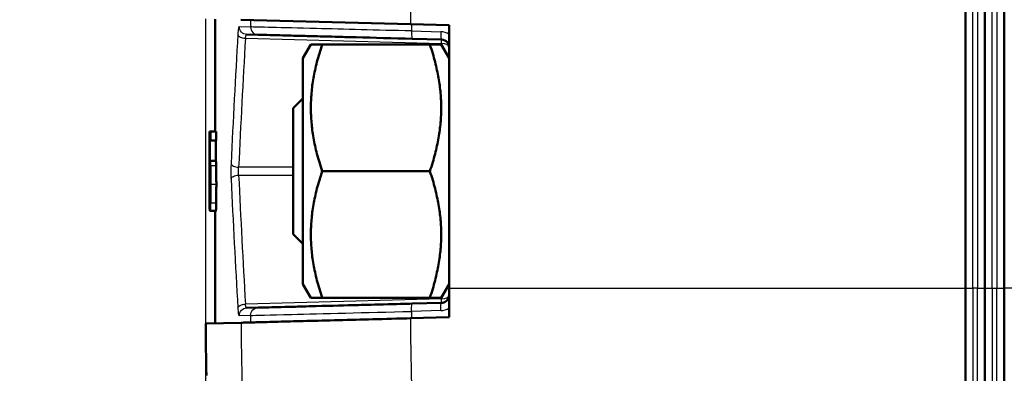
# Model space of a CAD drawing. Units: millimetres. Extents: x 30 to 1752, y 30 to 1230.
# Drawn here: x 809 to 859, y 677 to 695 of the extents above; entities that cross this region are included whole.
import ezdxf

# ---------------------------------------------------------------- set-up
doc = ezdxf.new("R2010")
doc.units = ezdxf.units.MM
doc.header["$LTSCALE"] = 3
doc.layers.add('AM_0', color=7, linetype='Continuous', lineweight=50)
doc.layers.add('AM_5', color=7, linetype='Continuous', lineweight=25)
doc.styles.add('ISOCP 3_5 (Mechanical)', font='isocpeur.ttf')
doc.dimstyles.new('GIS (Mechanical)', dxfattribs={"dimscale": 3, "dimtxt": 3.5, "dimasz": 2.5, "dimexe": 3.175, "dimexo": 0, "dimgap": 0.8, "dimtad": 1, "dimrnd": 1e-08, "dimdsep": 46, "dimtxsty": 'ISOCP 3_5 (Mechanical)', "dimcen": 0.09, "dimdle": 10, "dimclrd": 256, "dimclre": 256, "dimclrt": 256, "dimadec": 0, "dimazin": 2, "dimtfac": 0.571429, "dimtdec": 1, "dimtmove": 0, "dimatfit": 3, "dimfxl": 1, "dimtolj": 1, "dimtzin": 0, "dimlwd": 25, "dimlwe": 25, "dimarcsym": 0})

# ---------------------------------------------------------------- blocks, each defined once
blk = doc.blocks.new('*D39')
at = {"layer": 'AM_5', "linetype": 'Continuous', "lineweight": 25, "transparency": 16777216}
for p, q in [((858.072, 1096.38), (502.718, 1096.38)), ((512.243, 1088.88), (512.243, 528.53)), ((858.072, 521.03), (502.718, 521.03))]:
    blk.add_line(p, q, dxfattribs=at)
at = {"layer": 'AM_5', "linetype": 'Continuous', "transparency": 16777216}
for points in [[(510.993, 1088.88), (513.493, 1088.88), (512.243, 1096.38)], [(510.993, 528.53), (513.493, 528.53), (512.243, 521.03)]]:
    blk.add_solid(points, dxfattribs=at)
at = {"layer": 'Defpoints', "color": 0, "linetype": 'Continuous', "transparency": 16777216}
for p in [(858.072, 1096.38), (512.243, 521.03), (858.072, 521.03)]:
    blk.add_point(p, dxfattribs=at)
at = {"layer": 'AM_5', "linetype": 'Continuous', "lineweight": 25, "transparency": 16777216, "insert": (504.593, 798.699), "char_height": 10.5, "attachment_point": 4, "rotation": 90, "style": 'ISOCP 3_5 (Mechanical)'}
blk.add_mtext('\\A1;575', dxfattribs=at)
blk = doc.blocks.new('*D46')
at = {"layer": 'AM_5', "linetype": 'Continuous', "lineweight": 25, "transparency": 16777216}
for p, q in [((886.742, 731.33), (1004.079, 731.33)), ((994.554, 723.83), (994.554, 648.83)), ((858.072, 641.33), (1004.079, 641.33))]:
    blk.add_line(p, q, dxfattribs=at)
at = {"layer": 'AM_5', "linetype": 'Continuous', "transparency": 16777216}
for points in [[(993.304, 723.83), (995.804, 723.83), (994.554, 731.33)], [(993.304, 648.83), (995.804, 648.83), (994.554, 641.33)]]:
    blk.add_solid(points, dxfattribs=at)
at = {"layer": 'Defpoints', "color": 0, "linetype": 'Continuous', "transparency": 16777216}
for p in [(886.742, 731.33), (858.072, 641.33), (994.554, 641.33)]:
    blk.add_point(p, dxfattribs=at)
at = {"layer": 'AM_5', "linetype": 'Continuous', "lineweight": 25, "transparency": 16777216, "insert": (986.904, 680.03), "char_height": 10.5, "attachment_point": 4, "rotation": 90, "style": 'ISOCP 3_5 (Mechanical)'}
blk.add_mtext('\\A1;90', dxfattribs=at)
blk = doc.blocks.new('*D59')
at = {"layer": 'AM_5', "linetype": 'Continuous', "lineweight": 25, "transparency": 16777216}
for p, q in [((818.072, 695.357), (818.072, 445.832)), ((898.072, 695.357), (898.072, 445.832)), ((825.572, 455.357), (890.572, 455.357))]:
    blk.add_line(p, q, dxfattribs=at)
at = {"layer": 'AM_5', "linetype": 'Continuous', "transparency": 16777216}
for points in [[(825.572, 456.607), (825.572, 454.107), (818.072, 455.357)], [(890.572, 456.607), (890.572, 454.107), (898.072, 455.357)]]:
    blk.add_solid(points, dxfattribs=at)
at = {"layer": 'Defpoints', "color": 0, "linetype": 'Continuous', "transparency": 16777216}
for p in [(818.072, 695.357), (898.072, 695.357), (898.072, 455.357)]:
    blk.add_point(p, dxfattribs=at)
at = {"layer": 'AM_5', "linetype": 'Continuous', "lineweight": 25, "transparency": 16777216, "insert": (851.772, 463.007), "char_height": 10.5, "attachment_point": 4, "style": 'ISOCP 3_5 (Mechanical)'}
blk.add_mtext('\\A1;80', dxfattribs=at)

msp = doc.modelspace()

# ---------------------------------------------------------------- linework, layer by layer
at = {"layer": 'AM_0'}
for p, q in [((857.072, 717.636), (857.072, 681.53)), ((858.072, 717.644), (858.072, 681.53)), ((858.072, 681.53), (858.072, 717.644)), ((859.072, 717.636), (859.072, 681.53)), ((818.572, 695.344), (818.572, 689.572)), ((828.586, 695.082), (819.891, 695.31)), ((830.572, 695.03), (828.586, 695.082)), ((830.572, 695.03), (830.572, 681.53)), ((820.773, 694.536), (820.187, 694.552)), ((823.072, 693.33), (823.477, 694.03)), ((829.588, 694.03), (824.057, 694.03)), ((830.183, 694.29), (828.686, 694.329)), ((830.572, 693.33), (830.168, 694.03)), ((823.072, 693.33), (823.072, 681.73)), ((822.572, 690.763), (823.072, 691.263)), ((822.572, 684.297), (822.572, 690.763)), ((818.279, 689.572), (818.276, 689.572)), ((818.279, 689.572), (818.279, 687.378)), ((818.289, 689.572), (818.279, 689.572)), ((818.325, 689.572), (818.289, 689.572)), ((818.289, 687.51), (818.289, 689.572)), ((818.325, 689.572), (818.325, 689.102)), ((818.625, 689.572), (818.325, 689.572)), ((818.625, 689.572), (818.625, 689.102)), ((818.275, 688.94), (818.275, 687.378)), ((818.296, 689.102), (818.296, 688.036)), ((818.296, 689.102), (818.325, 689.102)), ((818.625, 689.102), (818.325, 689.102)), ((818.596, 689.102), (818.596, 688.058)), ((818.272, 688.157), (818.272, 687.539)), ((818.601, 688.058), (818.301, 688.058)), ((818.272, 687.378), (818.275, 687.378)), ((818.272, 687.378), (818.272, 686.946)), ((818.282, 687.378), (818.279, 687.378)), ((818.282, 687.378), (818.282, 686.946)), ((818.312, 687.378), (818.282, 687.378)), ((818.308, 687.51), (818.289, 687.51)), ((829.588, 687.53), (824.057, 687.53)), ((818.272, 686.946), (818.275, 686.946)), ((818.275, 685.572), (818.275, 686.946)), ((818.279, 686.946), (818.279, 685.572)), ((818.279, 686.946), (818.282, 686.946)), ((818.315, 686.946), (818.282, 686.946)), ((818.275, 686.337), (818.275, 685.572)), ((818.275, 686.337), (818.275, 686.337)), ((818.287, 686.282), (818.288, 686.282)), ((818.287, 685.715), (818.287, 686.282)), ((818.312, 686.282), (818.288, 686.282)), ((818.308, 686.068), (818.293, 686.068)), ((818.275, 685.572), (818.275, 685.572)), ((818.275, 685.572), (818.279, 685.572)), ((818.292, 685.572), (818.279, 685.572)), ((818.601, 685.488), (818.301, 685.488)), ((818.572, 685.488), (818.572, 679.716)), ((822.572, 684.297), (823.072, 683.797)), ((823.072, 681.73), (823.477, 681.03)), ((830.572, 681.73), (830.168, 681.03)), ((830.572, 680.03), (830.572, 681.53)), ((857.072, 650.568), (857.072, 681.53)), ((858.072, 650.726), (858.072, 681.53)), ((858.072, 681.53), (858.072, 650.726)), ((859.072, 650.568), (859.072, 681.53)), ((829.588, 681.03), (824.057, 681.03)), ((820.187, 680.508), (820.773, 680.523)), ((828.686, 680.73), (830.183, 680.77)), ((828.591, 679.978), (830.572, 680.03)), ((818.079, 679.703), (819.896, 679.75))]:
    msp.add_line(p, q, dxfattribs=at)
msp.add_arc((1058.072, 681.53), 240, 180.4362, 181.07268, dxfattribs=at)
for centre, major_axis, ratio, start_param, end_param in [((1375.612, 688.541), (-557.339, -0.894), 0.754812, 6.27861, 6.281974), ((1380.743, 688.159), (-562.469, -1.453), 0.757406, 6.277942, 6.281609)]:
    msp.add_ellipse(centre, major_axis=major_axis, ratio=ratio, start_param=start_param, end_param=end_param, dxfattribs=at)
for points, knots in [([(820.773, 694.536), (820.814, 694.535), (820.895, 694.533), (821.267, 694.524), (821.491, 694.518), (821.764, 694.511), (821.956, 694.506), (822.374, 694.495), (822.535, 694.49), (822.817, 694.483), (822.917, 694.48), (823.079, 694.476), (823.134, 694.475), (823.249, 694.472), (823.347, 694.469), (823.552, 694.464), (823.826, 694.457), (824.421, 694.441), (824.65, 694.435), (825.045, 694.425), (825.186, 694.421), (825.41, 694.415), (825.487, 694.413), (825.645, 694.409), (825.755, 694.406), (826.714, 694.381), (827.69, 694.355), (828.686, 694.329)], [0, 0, 0, 0, 0.125, 0.125, 0.25, 0.25, 0.375, 0.375, 0.4375, 0.4375, 0.46875, 0.46875, 0.484375, 0.484375, 0.5, 0.5, 0.625, 0.625, 0.6875, 0.6875, 0.71875, 0.71875, 0.734375, 0.734375, 0.75, 0.75, 1, 1, 1, 1]), ([(830.183, 694.29), (830.299, 694.287), (830.501, 694.186), (830.572, 693.978), (830.572, 693.89)], [0, 0, 0, 0, 0.571429, 1, 1, 1, 1]), ([(818.296, 688.036), (818.296, 688.037), (818.296, 688.04), (818.297, 688.046), (818.298, 688.049), (818.298, 688.051), (818.298, 688.051), (818.298, 688.052), (818.298, 688.052), (818.298, 688.053), (818.298, 688.053), (818.298, 688.053), (818.298, 688.053), (818.299, 688.053), (818.299, 688.053), (818.299, 688.053), (818.299, 688.053), (818.299, 688.054), (818.299, 688.054), (818.299, 688.054), (818.299, 688.054), (818.299, 688.054), (818.299, 688.054), (818.299, 688.054), (818.299, 688.055), (818.299, 688.055), (818.299, 688.055), (818.299, 688.055), (818.299, 688.056), (818.3, 688.056), (818.3, 688.057), (818.3, 688.057), (818.3, 688.057), (818.3, 688.058), (818.301, 688.058), (818.301, 688.058), (818.301, 688.058)], [0, 0, 0, 0, 0.083333, 0.208333, 0.385417, 0.395833, 0.416667, 0.427083, 0.447917, 0.458333, 0.473958, 0.479167, 0.486979, 0.489583, 0.494792, 0.497396, 0.502604, 0.505208, 0.510417, 0.513021, 0.520833, 0.526042, 0.541667, 0.552083, 0.572917, 0.583333, 0.604167, 0.614583, 0.645833, 0.666667, 0.708333, 0.729167, 0.791667, 0.833333, 0.916667, 1, 1, 1, 1]), ([(818.301, 688.058), (818.302, 688.058), (818.303, 688.057), (818.304, 688.054), (818.305, 688.049), (818.306, 688.045), (818.307, 688.04), (818.307, 688.037), (818.308, 688.033), (818.308, 688.029), (818.308, 688.026), (818.308, 688.024), (818.309, 688.021), (818.309, 688.019), (818.309, 688.018), (818.309, 688.016), (818.309, 688.015), (818.309, 688.014), (818.309, 688.013), (818.309, 688.012), (818.31, 688.011), (818.31, 688.011), (818.31, 688.01), (818.31, 688.009), (818.31, 688.008), (818.31, 688.008), (818.31, 688.007), (818.31, 688.006), (818.31, 688.005), (818.31, 688.004), (818.31, 688.003), (818.31, 688.003), (818.31, 688.002), (818.31, 688), (818.31, 687.999), (818.311, 687.997), (818.311, 687.994), (818.311, 687.992), (818.311, 687.987), (818.312, 687.98), (818.312, 687.971), (818.312, 687.961), (818.313, 687.952), (818.313, 687.936), (818.314, 687.919), (818.315, 687.891), (818.316, 687.857), (818.317, 687.825), (818.317, 687.809)], [0, 0, 0, 0, 0.083333, 0.166667, 0.208333, 0.270833, 0.291667, 0.333333, 0.354167, 0.385417, 0.395833, 0.416667, 0.427083, 0.442708, 0.447917, 0.458333, 0.463542, 0.471354, 0.473958, 0.479167, 0.481771, 0.486979, 0.489583, 0.494792, 0.497396, 0.502604, 0.505208, 0.510417, 0.513021, 0.518229, 0.520833, 0.526042, 0.528646, 0.536458, 0.541667, 0.552083, 0.557292, 0.572917, 0.583333, 0.614583, 0.645833, 0.666667, 0.708333, 0.729167, 0.791667, 0.833333, 0.916667, 1, 1, 1, 1]), ([(818.601, 688.058), (818.602, 688.058), (818.603, 688.057), (818.604, 688.054), (818.605, 688.049), (818.606, 688.045), (818.607, 688.04), (818.607, 688.037), (818.608, 688.033), (818.608, 688.029), (818.608, 688.026), (818.608, 688.024), (818.609, 688.021), (818.609, 688.019), (818.609, 688.018), (818.609, 688.016), (818.609, 688.015), (818.609, 688.014), (818.609, 688.013), (818.609, 688.012), (818.61, 688.011), (818.61, 688.011), (818.61, 688.01), (818.61, 688.009), (818.61, 688.008), (818.61, 688.008), (818.61, 688.007), (818.61, 688.006), (818.61, 688.005), (818.61, 688.004), (818.61, 688.003), (818.61, 688.003), (818.61, 688.002), (818.61, 688), (818.61, 687.999), (818.611, 687.997), (818.611, 687.994), (818.611, 687.992), (818.611, 687.987), (818.611, 687.98), (818.612, 687.971), (818.612, 687.961), (818.613, 687.952), (818.613, 687.936), (818.614, 687.919), (818.615, 687.891), (818.616, 687.857), (818.617, 687.825), (818.617, 687.809)], [0, 0, 0, 0, 0.083333, 0.166667, 0.208333, 0.270833, 0.291667, 0.333333, 0.354167, 0.385417, 0.395833, 0.416667, 0.427083, 0.442708, 0.447917, 0.458333, 0.463542, 0.471354, 0.473958, 0.479167, 0.481771, 0.486979, 0.489583, 0.494792, 0.497396, 0.502604, 0.505208, 0.510417, 0.513021, 0.518229, 0.520833, 0.526042, 0.528646, 0.536458, 0.541667, 0.552083, 0.557292, 0.572917, 0.583333, 0.614583, 0.645833, 0.666667, 0.708333, 0.729167, 0.791667, 0.833333, 0.916667, 1, 1, 1, 1]), ([(818.3, 687.608), (818.299, 687.608), (818.297, 687.604), (818.295, 687.593), (818.295, 687.584), (818.294, 687.583), (818.294, 687.581), (818.294, 687.58), (818.294, 687.579), (818.294, 687.578), (818.294, 687.577), (818.294, 687.576), (818.294, 687.576), (818.294, 687.575), (818.294, 687.574), (818.294, 687.574), (818.294, 687.573), (818.294, 687.573), (818.293, 687.572), (818.293, 687.572), (818.293, 687.571), (818.293, 687.57), (818.293, 687.569), (818.293, 687.568), (818.293, 687.567), (818.293, 687.565), (818.293, 687.564), (818.293, 687.562), (818.292, 687.56), (818.292, 687.557), (818.292, 687.555), (818.292, 687.551), (818.291, 687.547), (818.291, 687.542), (818.291, 687.536), (818.29, 687.529), (818.29, 687.52), (818.289, 687.514), (818.289, 687.51)], [0, 0, 0, 0, 0.208333, 0.395833, 0.416667, 0.427083, 0.442708, 0.447917, 0.458333, 0.463542, 0.473958, 0.479167, 0.486979, 0.489583, 0.494792, 0.497396, 0.502604, 0.505208, 0.510417, 0.513021, 0.520833, 0.526042, 0.536458, 0.541667, 0.552083, 0.557292, 0.572917, 0.583333, 0.604167, 0.614583, 0.645833, 0.666667, 0.708333, 0.729167, 0.791667, 0.833333, 0.916667, 1, 1, 1, 1]), ([(818.311, 687.423), (818.31, 687.434), (818.31, 687.455), (818.309, 687.479), (818.309, 687.499), (818.308, 687.511), (818.308, 687.522), (818.308, 687.529), (818.307, 687.537), (818.307, 687.542), (818.307, 687.546), (818.307, 687.549), (818.307, 687.552), (818.306, 687.554), (818.306, 687.556), (818.306, 687.558), (818.306, 687.559), (818.306, 687.561), (818.306, 687.562), (818.306, 687.563), (818.306, 687.564), (818.306, 687.565), (818.306, 687.565), (818.306, 687.566), (818.306, 687.567), (818.306, 687.567), (818.306, 687.568), (818.306, 687.569), (818.305, 687.57), (818.305, 687.571), (818.305, 687.573), (818.305, 687.574), (818.305, 687.575), (818.305, 687.577), (818.305, 687.579), (818.305, 687.581), (818.304, 687.584), (818.304, 687.586), (818.304, 687.59), (818.303, 687.593), (818.303, 687.597), (818.302, 687.6), (818.302, 687.604), (818.301, 687.607), (818.3, 687.608), (818.3, 687.608)], [0, 0, 0, 0, 0.083333, 0.166667, 0.208333, 0.270833, 0.291667, 0.333333, 0.354167, 0.385417, 0.395833, 0.416667, 0.427083, 0.442708, 0.447917, 0.458333, 0.463542, 0.473958, 0.479167, 0.486979, 0.489583, 0.494792, 0.497396, 0.502604, 0.505208, 0.510417, 0.513021, 0.520833, 0.526042, 0.536458, 0.541667, 0.552083, 0.557292, 0.572917, 0.583333, 0.604167, 0.614583, 0.645833, 0.666667, 0.708333, 0.729167, 0.791667, 0.833333, 0.916667, 1, 1, 1, 1]), ([(818.315, 686.846), (818.315, 686.87), (818.315, 686.916), (818.315, 686.97), (818.315, 687.016), (818.315, 687.045), (818.314, 687.074), (818.314, 687.092), (818.314, 687.112), (818.314, 687.125), (818.314, 687.138), (818.314, 687.146), (818.314, 687.156), (818.314, 687.162), (818.314, 687.168), (818.314, 687.172), (818.314, 687.177), (818.314, 687.181), (818.314, 687.185), (818.314, 687.188), (818.314, 687.191), (818.314, 687.193), (818.314, 687.195), (818.314, 687.197), (818.314, 687.199), (818.314, 687.201), (818.314, 687.204), (818.314, 687.205), (818.314, 687.208), (818.314, 687.21), (818.314, 687.212), (818.314, 687.215), (818.314, 687.219), (818.313, 687.223), (818.313, 687.228), (818.313, 687.234), (818.313, 687.242), (818.313, 687.249), (818.313, 687.26), (818.313, 687.27), (818.313, 687.285), (818.313, 687.298), (818.312, 687.318), (818.312, 687.337), (818.312, 687.363), (818.311, 687.392), (818.311, 687.413), (818.311, 687.423)], [0, 0, 0, 0, 0.083333, 0.166667, 0.208333, 0.270833, 0.291667, 0.333333, 0.354167, 0.385417, 0.395833, 0.416667, 0.427083, 0.442708, 0.447917, 0.458333, 0.463542, 0.473958, 0.479167, 0.486979, 0.489583, 0.494792, 0.497396, 0.502604, 0.505208, 0.510417, 0.513021, 0.518229, 0.520833, 0.526042, 0.528646, 0.536458, 0.541667, 0.552083, 0.557292, 0.572917, 0.583333, 0.604167, 0.614583, 0.645833, 0.666667, 0.708333, 0.729167, 0.791667, 0.833333, 0.916667, 1, 1, 1, 1]), ([(818.317, 687.809), (818.318, 687.792), (818.318, 687.762), (818.319, 687.725), (818.32, 687.696), (818.32, 687.676), (818.321, 687.651), (818.321, 687.63), (818.321, 687.603), (818.322, 687.581), (818.322, 687.556), (818.322, 687.538), (818.322, 687.521), (818.323, 687.509), (818.323, 687.496), (818.323, 687.487), (818.323, 687.478), (818.323, 687.471), (818.323, 687.465), (818.323, 687.46), (818.323, 687.455), (818.323, 687.452), (818.323, 687.448), (818.323, 687.445), (818.323, 687.441), (818.323, 687.438), (818.323, 687.434), (818.323, 687.431), (818.324, 687.427), (818.324, 687.424), (818.324, 687.42), (818.324, 687.417), (818.324, 687.413), (818.324, 687.409), (818.324, 687.405), (818.324, 687.4), (818.324, 687.392), (818.324, 687.386), (818.324, 687.376), (818.324, 687.365), (818.324, 687.35), (818.324, 687.336), (818.324, 687.314), (818.325, 687.293), (818.325, 687.259), (818.325, 687.228), (818.325, 687.18), (818.325, 687.131), (818.325, 687.053), (818.326, 686.961), (818.326, 686.883), (818.326, 686.843)], [0, 0, 0, 0, 0.083333, 0.145833, 0.166667, 0.208333, 0.229167, 0.270833, 0.291667, 0.333333, 0.354167, 0.385417, 0.395833, 0.416667, 0.427083, 0.442708, 0.447917, 0.458333, 0.463542, 0.471354, 0.473958, 0.479167, 0.481771, 0.486979, 0.489583, 0.494792, 0.497396, 0.502604, 0.505208, 0.510417, 0.513021, 0.518229, 0.520833, 0.526042, 0.528646, 0.536458, 0.541667, 0.552083, 0.557292, 0.572917, 0.583333, 0.604167, 0.614583, 0.645833, 0.666667, 0.708333, 0.729167, 0.791667, 0.833333, 0.916667, 1, 1, 1, 1]), ([(818.617, 687.809), (818.618, 687.792), (818.618, 687.762), (818.619, 687.725), (818.62, 687.696), (818.62, 687.676), (818.621, 687.651), (818.621, 687.63), (818.621, 687.603), (818.622, 687.581), (818.622, 687.556), (818.622, 687.538), (818.622, 687.521), (818.623, 687.509), (818.623, 687.496), (818.623, 687.487), (818.623, 687.478), (818.623, 687.471), (818.623, 687.465), (818.623, 687.46), (818.623, 687.455), (818.623, 687.452), (818.623, 687.448), (818.623, 687.445), (818.623, 687.441), (818.623, 687.438), (818.623, 687.434), (818.623, 687.431), (818.623, 687.427), (818.623, 687.424), (818.624, 687.42), (818.624, 687.417), (818.624, 687.413), (818.624, 687.409), (818.624, 687.405), (818.624, 687.4), (818.624, 687.392), (818.624, 687.386), (818.624, 687.376), (818.624, 687.365), (818.624, 687.35), (818.624, 687.336), (818.624, 687.314), (818.624, 687.293), (818.625, 687.259), (818.625, 687.228), (818.625, 687.18), (818.625, 687.131), (818.625, 687.053), (818.626, 686.961), (818.626, 686.883), (818.626, 686.843)], [0, 0, 0, 0, 0.083333, 0.145833, 0.166667, 0.208333, 0.229167, 0.270833, 0.291667, 0.333333, 0.354167, 0.385417, 0.395833, 0.416667, 0.427083, 0.442708, 0.447917, 0.458333, 0.463542, 0.471354, 0.473958, 0.479167, 0.481771, 0.486979, 0.489583, 0.494792, 0.497396, 0.502604, 0.505208, 0.510417, 0.513021, 0.518229, 0.520833, 0.526042, 0.528646, 0.536458, 0.541667, 0.552083, 0.557292, 0.572917, 0.583333, 0.604167, 0.614583, 0.645833, 0.666667, 0.708333, 0.729167, 0.791667, 0.833333, 0.916667, 1, 1, 1, 1]), ([(818.311, 686.194), (818.311, 686.208), (818.312, 686.235), (818.312, 686.271), (818.312, 686.305), (818.313, 686.328), (818.313, 686.351), (818.313, 686.367), (818.313, 686.386), (818.313, 686.398), (818.313, 686.411), (818.313, 686.419), (818.314, 686.43), (818.314, 686.438), (818.314, 686.448), (818.314, 686.455), (818.314, 686.461), (818.314, 686.464), (818.314, 686.467), (818.314, 686.469), (818.314, 686.472), (818.314, 686.474), (818.314, 686.477), (818.314, 686.479), (818.314, 686.483), (818.314, 686.486), (818.314, 686.492), (818.314, 686.499), (818.314, 686.509), (818.314, 686.518), (818.314, 686.53), (818.314, 686.539), (818.314, 686.554), (818.314, 686.568), (818.314, 686.59), (818.314, 686.61), (818.315, 686.64), (818.315, 686.672), (818.315, 686.72), (818.315, 686.776), (818.315, 686.822), (818.315, 686.846)], [0, 0, 0, 0, 0.083333, 0.166667, 0.208333, 0.270833, 0.291667, 0.333333, 0.354167, 0.385417, 0.395833, 0.416667, 0.427083, 0.447917, 0.458333, 0.473958, 0.479167, 0.486979, 0.489583, 0.494792, 0.497396, 0.502604, 0.505208, 0.510417, 0.513021, 0.520833, 0.526042, 0.541667, 0.552083, 0.572917, 0.583333, 0.604167, 0.614583, 0.645833, 0.666667, 0.708333, 0.729167, 0.791667, 0.833333, 0.916667, 1, 1, 1, 1]), ([(818.326, 686.843), (818.326, 686.811), (818.326, 686.747), (818.326, 686.67), (818.325, 686.602), (818.325, 686.557), (818.325, 686.513), (818.325, 686.484), (818.325, 686.452), (818.325, 686.43), (818.324, 686.409), (818.324, 686.395), (818.324, 686.377), (818.324, 686.363), (818.324, 686.347), (818.324, 686.337), (818.324, 686.328), (818.324, 686.322), (818.324, 686.317), (818.324, 686.314), (818.324, 686.31), (818.324, 686.306), (818.324, 686.302), (818.324, 686.298), (818.324, 686.293), (818.324, 686.288), (818.324, 686.279), (818.323, 686.269), (818.323, 686.251), (818.323, 686.231), (818.323, 686.201), (818.323, 686.176), (818.322, 686.144), (818.322, 686.12), (818.322, 686.083), (818.321, 686.048), (818.32, 685.997), (818.32, 685.942), (818.319, 685.9), (818.318, 685.88)], [0, 0, 0, 0, 0.083333, 0.166667, 0.208333, 0.270833, 0.291667, 0.333333, 0.354167, 0.385417, 0.395833, 0.416667, 0.427083, 0.447917, 0.458333, 0.473958, 0.479167, 0.486979, 0.489583, 0.494792, 0.497396, 0.502604, 0.505208, 0.510417, 0.513021, 0.520833, 0.526042, 0.541667, 0.552083, 0.583333, 0.604167, 0.645833, 0.666667, 0.708333, 0.729167, 0.791667, 0.833333, 0.916667, 1, 1, 1, 1]), ([(818.626, 686.843), (818.626, 686.811), (818.626, 686.747), (818.625, 686.67), (818.625, 686.602), (818.625, 686.557), (818.625, 686.513), (818.625, 686.484), (818.625, 686.452), (818.625, 686.43), (818.624, 686.409), (818.624, 686.395), (818.624, 686.377), (818.624, 686.363), (818.624, 686.347), (818.624, 686.337), (818.624, 686.328), (818.624, 686.322), (818.624, 686.317), (818.624, 686.314), (818.624, 686.31), (818.624, 686.306), (818.624, 686.302), (818.624, 686.298), (818.624, 686.293), (818.624, 686.288), (818.623, 686.279), (818.623, 686.269), (818.623, 686.251), (818.623, 686.231), (818.623, 686.201), (818.623, 686.176), (818.622, 686.144), (818.622, 686.12), (818.621, 686.083), (818.621, 686.048), (818.62, 685.997), (818.62, 685.942), (818.619, 685.9), (818.618, 685.88)], [0, 0, 0, 0, 0.083333, 0.166667, 0.208333, 0.270833, 0.291667, 0.333333, 0.354167, 0.385417, 0.395833, 0.416667, 0.427083, 0.447917, 0.458333, 0.473958, 0.479167, 0.486979, 0.489583, 0.494792, 0.497396, 0.502604, 0.505208, 0.510417, 0.513021, 0.520833, 0.526042, 0.541667, 0.552083, 0.583333, 0.604167, 0.645833, 0.666667, 0.708333, 0.729167, 0.791667, 0.833333, 0.916667, 1, 1, 1, 1]), ([(818.288, 686.282), (818.288, 686.277), (818.288, 686.267), (818.288, 686.253), (818.288, 686.24), (818.289, 686.232), (818.289, 686.223), (818.289, 686.217), (818.289, 686.21), (818.289, 686.203), (818.289, 686.197), (818.289, 686.192), (818.29, 686.187), (818.29, 686.185), (818.29, 686.183), (818.29, 686.182), (818.29, 686.18), (818.29, 686.18), (818.29, 686.179), (818.29, 686.178), (818.29, 686.177), (818.29, 686.176), (818.29, 686.175), (818.29, 686.174), (818.29, 686.171), (818.29, 686.169), (818.29, 686.165), (818.29, 686.162), (818.29, 686.158), (818.29, 686.155), (818.29, 686.15), (818.291, 686.145), (818.291, 686.138), (818.291, 686.132), (818.291, 686.123), (818.291, 686.114), (818.292, 686.1), (818.292, 686.085), (818.293, 686.074), (818.293, 686.068)], [0, 0, 0, 0, 0.083333, 0.166667, 0.208333, 0.270833, 0.291667, 0.333333, 0.354167, 0.395833, 0.416667, 0.447917, 0.458333, 0.473958, 0.479167, 0.486979, 0.489583, 0.494792, 0.497396, 0.502604, 0.505208, 0.510417, 0.513021, 0.520833, 0.526042, 0.541667, 0.552083, 0.572917, 0.583333, 0.604167, 0.614583, 0.645833, 0.666667, 0.708333, 0.729167, 0.791667, 0.833333, 0.916667, 1, 1, 1, 1]), ([(818.293, 686.068), (818.293, 686.062), (818.294, 686.05), (818.294, 686.036), (818.295, 686.025), (818.295, 686.018), (818.295, 686.011), (818.296, 686.006), (818.296, 686.001), (818.296, 685.996), (818.296, 685.991), (818.297, 685.989), (818.297, 685.988), (818.297, 685.987), (818.297, 685.986), (818.297, 685.985), (818.297, 685.985), (818.297, 685.984), (818.297, 685.984), (818.297, 685.983), (818.297, 685.983), (818.297, 685.982), (818.297, 685.982), (818.297, 685.981), (818.297, 685.981), (818.297, 685.98), (818.297, 685.98), (818.297, 685.979), (818.297, 685.979), (818.297, 685.978), (818.297, 685.978), (818.297, 685.977), (818.297, 685.976), (818.297, 685.975), (818.297, 685.974), (818.298, 685.972), (818.298, 685.97), (818.298, 685.967), (818.298, 685.964), (818.299, 685.962), (818.299, 685.959), (818.299, 685.957), (818.3, 685.954), (818.301, 685.952), (818.301, 685.951), (818.301, 685.951)], [0, 0, 0, 0, 0.083333, 0.166667, 0.208333, 0.270833, 0.291667, 0.333333, 0.354167, 0.395833, 0.442708, 0.447917, 0.458333, 0.463542, 0.471354, 0.473958, 0.479167, 0.481771, 0.486979, 0.489583, 0.494792, 0.497396, 0.502604, 0.505208, 0.510417, 0.513021, 0.518229, 0.520833, 0.526042, 0.528646, 0.536458, 0.541667, 0.552083, 0.557292, 0.572917, 0.583333, 0.614583, 0.645833, 0.666667, 0.708333, 0.729167, 0.791667, 0.833333, 0.916667, 1, 1, 1, 1]), ([(818.301, 685.951), (818.302, 685.951), (818.302, 685.952), (818.303, 685.956), (818.304, 685.962), (818.305, 685.973), (818.305, 685.986), (818.306, 685.996), (818.306, 685.998), (818.306, 686), (818.306, 686.002), (818.306, 686.003), (818.306, 686.004), (818.306, 686.005), (818.306, 686.006), (818.306, 686.006), (818.306, 686.007), (818.306, 686.008), (818.306, 686.009), (818.306, 686.01), (818.307, 686.011), (818.307, 686.012), (818.307, 686.013), (818.307, 686.014), (818.307, 686.015), (818.307, 686.016), (818.307, 686.017), (818.307, 686.018), (818.307, 686.02), (818.307, 686.022), (818.307, 686.025), (818.307, 686.028), (818.307, 686.033), (818.308, 686.04), (818.308, 686.048), (818.308, 686.058), (818.308, 686.068), (818.309, 686.082), (818.309, 686.098), (818.31, 686.123), (818.31, 686.154), (818.311, 686.18), (818.311, 686.194)], [0, 0, 0, 0, 0.083333, 0.166667, 0.208333, 0.291667, 0.427083, 0.442708, 0.447917, 0.458333, 0.463542, 0.471354, 0.473958, 0.479167, 0.481771, 0.486979, 0.489583, 0.494792, 0.497396, 0.502604, 0.505208, 0.510417, 0.513021, 0.518229, 0.520833, 0.526042, 0.528646, 0.536458, 0.541667, 0.552083, 0.557292, 0.572917, 0.583333, 0.614583, 0.645833, 0.666667, 0.708333, 0.729167, 0.791667, 0.833333, 0.916667, 1, 1, 1, 1]), ([(818.318, 685.88), (818.318, 685.86), (818.317, 685.821), (818.316, 685.776), (818.315, 685.737), (818.315, 685.713), (818.314, 685.69), (818.314, 685.675), (818.313, 685.659), (818.313, 685.649), (818.312, 685.639), (818.312, 685.632), (818.312, 685.625), (818.312, 685.62), (818.312, 685.615), (818.311, 685.612), (818.311, 685.608), (818.311, 685.605), (818.311, 685.602), (818.311, 685.599), (818.311, 685.597), (818.311, 685.596), (818.311, 685.594), (818.311, 685.592), (818.311, 685.591), (818.31, 685.589), (818.31, 685.587), (818.31, 685.585), (818.31, 685.582), (818.31, 685.579), (818.31, 685.576), (818.31, 685.573), (818.31, 685.569), (818.309, 685.565), (818.309, 685.56), (818.309, 685.555), (818.308, 685.548), (818.308, 685.542), (818.307, 685.532), (818.307, 685.525), (818.306, 685.515), (818.305, 685.507), (818.304, 685.497), (818.303, 685.49), (818.302, 685.488), (818.301, 685.488)], [0, 0, 0, 0, 0.083333, 0.166667, 0.208333, 0.270833, 0.291667, 0.333333, 0.354167, 0.385417, 0.395833, 0.416667, 0.427083, 0.442708, 0.447917, 0.458333, 0.463542, 0.473958, 0.479167, 0.486979, 0.489583, 0.494792, 0.497396, 0.502604, 0.505208, 0.510417, 0.513021, 0.520833, 0.526042, 0.536458, 0.541667, 0.552083, 0.557292, 0.572917, 0.583333, 0.604167, 0.614583, 0.645833, 0.666667, 0.708333, 0.729167, 0.791667, 0.833333, 0.916667, 1, 1, 1, 1]), ([(818.618, 685.88), (818.618, 685.86), (818.617, 685.821), (818.616, 685.776), (818.615, 685.737), (818.615, 685.713), (818.614, 685.69), (818.614, 685.675), (818.613, 685.659), (818.613, 685.649), (818.612, 685.639), (818.612, 685.632), (818.612, 685.625), (818.612, 685.62), (818.611, 685.615), (818.611, 685.612), (818.611, 685.608), (818.611, 685.605), (818.611, 685.602), (818.611, 685.599), (818.611, 685.597), (818.611, 685.596), (818.611, 685.594), (818.611, 685.592), (818.61, 685.591), (818.61, 685.589), (818.61, 685.587), (818.61, 685.585), (818.61, 685.582), (818.61, 685.579), (818.61, 685.576), (818.61, 685.573), (818.609, 685.569), (818.609, 685.565), (818.609, 685.56), (818.609, 685.555), (818.608, 685.548), (818.608, 685.542), (818.607, 685.532), (818.607, 685.525), (818.606, 685.515), (818.605, 685.507), (818.604, 685.497), (818.603, 685.49), (818.602, 685.488), (818.601, 685.488)], [0, 0, 0, 0, 0.083333, 0.166667, 0.208333, 0.270833, 0.291667, 0.333333, 0.354167, 0.385417, 0.395833, 0.416667, 0.427083, 0.442708, 0.447917, 0.458333, 0.463542, 0.473958, 0.479167, 0.486979, 0.489583, 0.494792, 0.497396, 0.502604, 0.505208, 0.510417, 0.513021, 0.520833, 0.526042, 0.536458, 0.541667, 0.552083, 0.557292, 0.572917, 0.583333, 0.604167, 0.614583, 0.645833, 0.666667, 0.708333, 0.729167, 0.791667, 0.833333, 0.916667, 1, 1, 1, 1]), ([(818.301, 685.488), (818.301, 685.488), (818.3, 685.489), (818.299, 685.493), (818.297, 685.5), (818.297, 685.507), (818.296, 685.515), (818.295, 685.52), (818.295, 685.524), (818.295, 685.528), (818.294, 685.531), (818.294, 685.535), (818.294, 685.538), (818.294, 685.541), (818.294, 685.544), (818.293, 685.546), (818.293, 685.547), (818.293, 685.549), (818.293, 685.549), (818.293, 685.551), (818.293, 685.551), (818.293, 685.552), (818.293, 685.553), (818.293, 685.555), (818.293, 685.556), (818.293, 685.559), (818.293, 685.561), (818.292, 685.565), (818.292, 685.569), (818.292, 685.574), (818.292, 685.578), (818.291, 685.584), (818.291, 685.59), (818.291, 685.599), (818.29, 685.608), (818.29, 685.621), (818.289, 685.635), (818.289, 685.657), (818.288, 685.682), (818.288, 685.703), (818.287, 685.715)], [0, 0, 0, 0, 0.083333, 0.166667, 0.208333, 0.291667, 0.333333, 0.354167, 0.385417, 0.395833, 0.416667, 0.427083, 0.447917, 0.458333, 0.473958, 0.479167, 0.486979, 0.489583, 0.494792, 0.497396, 0.502604, 0.505208, 0.510417, 0.513021, 0.520833, 0.526042, 0.541667, 0.552083, 0.572917, 0.583333, 0.604167, 0.614583, 0.645833, 0.666667, 0.708333, 0.729167, 0.791667, 0.833333, 0.916667, 1, 1, 1, 1]), ([(830.572, 681.17), (830.572, 681.052), (830.475, 680.847), (830.27, 680.772), (830.183, 680.77)], [0, 0, 0, 0, 0.571429, 1, 1, 1, 1]), ([(828.686, 680.73), (828.358, 680.722), (827.841, 680.708), (827.213, 680.692), (826.586, 680.675), (826.092, 680.662), (825.811, 680.655), (825.32, 680.642), (824.574, 680.623), (823.733, 680.601), (823.613, 680.598), (823.453, 680.593), (823.37, 680.591), (823.179, 680.586), (822.983, 680.581), (822.791, 680.576), (822.647, 680.572), (822.505, 680.569), (822.368, 680.565), (822.047, 680.557), (821.848, 680.551), (821.627, 680.546), (821.187, 680.534), (820.895, 680.526), (820.773, 680.523)], [0, 0, 0, 0, 0.125, 0.125, 0.125, 0.25, 0.25, 0.25, 0.46875, 0.46875, 0.46875, 0.5, 0.5, 0.5, 0.57159, 0.57159, 0.57159, 0.625, 0.625, 0.625, 0.75, 0.75, 0.75, 1, 1, 1, 1]), ([(828.591, 679.978), (828.35, 679.972), (828.109, 679.965), (827.209, 679.942), (826.563, 679.925), (825.423, 679.895), (824.824, 679.879), (823.705, 679.85), (823.185, 679.836), (822.749, 679.825), (822.313, 679.814), (821.879, 679.802), (821.132, 679.783), (820.818, 679.774), (820.346, 679.762), (820.144, 679.757), (819.965, 679.752), (819.926, 679.751), (819.896, 679.75)], [-0.622837, -0.622837, -0.622837, -0.622837, -0.555487, -0.555487, -0.37032, -0.37032, -0.18516, -0.18516, 0, 0, 0, 0.185157, 0.185157, 0.370314, 0.370314, 0.555444, 0.555444, 0.622775, 0.622775, 0.622775, 0.622775])]:
    msp.add_open_spline(points, degree=3, knots=knots, dxfattribs=at)
for points, weights in [([(823.477, 694.03), (823.477, 694.03), (824.057, 694.03)], [1.07735026919, 1.07735026919, 1]), ([(824.057, 694.03), (822.974, 690.78), (824.057, 687.53)], [1, 1.15470053838, 1]), ([(829.588, 694.03), (830.168, 694.03), (830.168, 694.03)], [1, 1.07735026919, 1.07735026919]), ([(829.588, 687.53), (830.671, 690.78), (829.588, 694.03)], [1, 1.15470053838, 1]), ([(824.057, 687.53), (822.974, 684.28), (824.057, 681.03)], [1, 1.15470053838, 1]), ([(829.588, 681.03), (830.671, 684.28), (829.588, 687.53)], [1, 1.15470053838, 1]), ([(824.057, 681.03), (823.477, 681.03), (823.477, 681.03)], [1, 1.07735026919, 1.07735026919]), ([(830.168, 681.03), (830.168, 681.03), (829.588, 681.03)], [1.07735026919, 1.07735026919, 1])]:
    msp.add_rational_spline(points, weights, degree=2, dxfattribs=at)
at = {"layer": 'AM_5'}
for p, q in [((828.586, 717.392), (828.586, 695.082)), ((857.455, 681.53), (857.455, 717.644)), ((857.69, 717.644), (857.69, 681.53)), ((858.455, 681.53), (858.455, 717.644)), ((858.69, 717.644), (858.69, 681.53)), ((819.8, 694.952), (820.387, 694.936)), ((820.387, 695.297), (820.387, 694.936)), ((828.648, 695.08), (828.648, 694.729)), ((828.648, 694.729), (830.147, 694.69)), ((820.118, 694.354), (830.183, 694.09)), ((830.183, 694.09), (830.183, 694.005)), ((818.617, 687.809), (818.317, 687.809)), ((822.572, 687.73), (819.771, 687.73)), ((818.626, 686.843), (818.326, 686.843)), ((819.771, 687.33), (822.572, 687.33)), ((818.618, 685.88), (818.318, 685.88)), ((830.572, 681.53), (857.072, 681.53)), ((857.072, 681.53), (857.455, 681.53)), ((857.455, 681.53), (857.455, 650.673)), ((857.69, 681.53), (857.455, 681.53)), ((857.69, 681.53), (858.072, 681.53)), ((857.69, 650.675), (857.69, 681.53)), ((858.072, 681.53), (858.455, 681.53)), ((858.455, 681.53), (858.455, 650.675)), ((858.455, 681.53), (858.69, 681.53)), ((858.69, 681.53), (859.072, 681.53)), ((858.69, 650.673), (858.69, 681.53)), ((885.572, 681.53), (859.072, 681.53)), ((830.183, 680.97), (820.118, 680.706)), ((830.183, 681.055), (830.183, 680.97)), ((830.147, 680.37), (828.648, 680.331)), ((828.648, 680.331), (828.648, 679.979)), ((820.387, 680.123), (819.8, 680.108)), ((820.387, 680.123), (820.387, 679.763))]:
    msp.add_line(p, q, dxfattribs=at)
for centre, major_axis, ratio, start_param, end_param in [((1058.072, 641.418), (-10.862, 414.275), 0.577523, 1.427054, 1.443159), ((830.222, 694.072), (-0.622, 0.327), 0.843755, 4.590916, 5.241215), ((1058.062, 641.218), (-10.826, 414.276), 0.57656, 1.42713, 1.443234), ((830.172, 693.89), (0.01, 0.4), 0.015112, 5.236383, 6.283185), ((830.172, 693.89), (0.4, 0), 0.5, 0, 1.544616), ((1058.072, 733.642), (-10.862, -414.275), 0.577523, 4.840027, 4.856131), ((1058.062, 733.842), (-10.826, -414.276), 0.57656, 4.839951, 4.856055), ((830.172, 681.17), (0.4, 0), 0.5, 4.738569, 6.283185), ((830.172, 681.17), (0.01, -0.4), 0.015112, 0, 1.046802), ((830.209, 680.93), (-0.632, -0.219), 0.815949, 1.199588, 1.880607), ((962.42, 681.53), (0, -189.27), 0.707107, 4.720588, 4.87296), ((953.725, 681.53), (0, 189.27), 0.707107, 1.580199, 1.731368)]:
    msp.add_ellipse(centre, major_axis=major_axis, ratio=ratio, start_param=start_param, end_param=end_param, dxfattribs=at)
for points, knots in [([(819.8, 694.952), (819.788, 694.952), (819.76, 694.89), (819.738, 694.691), (819.73, 694.554)], [0, 0, 0, 0, 0.428571, 1, 1, 1, 1]), ([(820.187, 694.552), (820.085, 694.555), (819.984, 694.599), (819.913, 694.673), (819.842, 694.746), (819.8, 694.849), (819.8, 694.952)], [0, 0, 0, 0, 0.5, 0.5, 0.5, 1, 1, 1, 1]), ([(828.648, 694.729), (826.864, 694.774), (825.144, 694.817), (823.761, 694.852), (821.917, 694.898), (820.681, 694.929), (820.387, 694.936)], [0, 0, 0, 0, 0.428571, 0.428571, 0.428571, 1, 1, 1, 1]), ([(820.118, 694.354), (820.125, 694.422), (820.145, 694.522), (820.174, 694.552), (820.187, 694.552)], [0, 0, 0, 0, 0.571429, 1, 1, 1, 1]), ([(830.147, 694.69), (830.144, 694.585), (830.146, 694.481), (830.153, 694.408), (830.16, 694.334), (830.171, 694.29), (830.183, 694.29)], [0, 0, 0, 0, 0.5, 0.5, 0.5, 1, 1, 1, 1]), ([(819.382, 687.93), (819.377, 687.827), (819.37, 687.552), (819.376, 687.267), (819.382, 687.13)], [0, 0, 0, 0, 0.428571, 1, 1, 1, 1]), ([(819.771, 687.33), (819.763, 687.399), (819.756, 687.541), (819.765, 687.678), (819.771, 687.73)], [0, 0, 0, 0, 0.571429, 1, 1, 1, 1]), ([(819.382, 687.13), (819.389, 687.179), (819.434, 687.229), (819.505, 687.265), (819.576, 687.301), (819.672, 687.325), (819.771, 687.33)], [0, 0, 0, 0, 0.5, 0.5, 0.5, 1, 1, 1, 1]), ([(819.73, 680.506), (819.736, 680.403), (819.756, 680.192), (819.784, 680.108), (819.8, 680.108)], [0, 0, 0, 0, 0.428571, 1, 1, 1, 1]), ([(819.8, 680.108), (819.8, 680.211), (819.842, 680.314), (819.913, 680.387), (819.984, 680.461), (820.085, 680.505), (820.187, 680.508)], [0, 0, 0, 0, 0.5, 0.5, 0.5, 1, 1, 1, 1]), ([(820.187, 680.508), (820.17, 680.507), (820.153, 680.531), (820.14, 680.576), (820.131, 680.609), (820.123, 680.654), (820.118, 680.706)], [0, 0, 0, 0, 0.571429, 0.571429, 0.571429, 1, 1, 1, 1]), ([(820.387, 680.123), (820.608, 680.129), (821.35, 680.148), (822.493, 680.176), (824.018, 680.215), (826.269, 680.271), (828.648, 680.331)], [0, 0, 0, 0, 0.428571, 0.428571, 0.428571, 1, 1, 1, 1])]:
    msp.add_open_spline(points, degree=3, knots=knots, dxfattribs=at)
for points in [[(820.387, 694.936), (820.387, 694.833), (820.47, 694.628), (820.671, 694.539), (820.773, 694.536)], [(819.73, 694.554), (819.739, 694.505), (819.829, 694.407), (820.021, 694.359), (820.118, 694.354)], [(828.648, 694.729), (828.645, 694.625), (828.65, 694.417), (828.674, 694.33), (828.686, 694.329)], [(819.382, 687.93), (819.389, 687.88), (819.479, 687.782), (819.672, 687.735), (819.771, 687.73)], [(819.73, 680.506), (819.739, 680.555), (819.829, 680.653), (820.021, 680.701), (820.118, 680.706)], [(820.387, 680.123), (820.387, 680.226), (820.47, 680.432), (820.671, 680.521), (820.773, 680.523)], [(828.648, 680.331), (828.645, 680.435), (828.65, 680.643), (828.674, 680.73), (828.686, 680.73)], [(830.147, 680.37), (830.144, 680.474), (830.149, 680.682), (830.171, 680.769), (830.183, 680.77)]]:
    msp.add_open_spline(points, degree=3, dxfattribs=at)

# ---------------------------------------------------------------- dimensions: what is measured, and where the dimension line sits
at = {"layer": 'AM_5', "linetype": 'Continuous', "lineweight": 25}
for base, p1, p2, override, picture, middle in [((512.243, 521.03), (858.072, 1096.38), (858.072, 521.03), {"dimdec": 0, "dimtp": 0, "dimtm": 0, "dimtdec": 0, "dimtofl": 0, "dimatfit": 1}, '*D39', (512.243, 808.674)), ((994.554, 641.33), (886.742, 731.33), (858.072, 641.33), {"dimdec": 2, "dimtp": 0, "dimtm": 0, "dimtdec": 1, "dimtofl": 0, "dimatfit": 1}, '*D46', (994.554, 686.33))]:
    dim = msp.add_linear_dim(base=base, p1=p1, p2=p2, angle=90, dimstyle='GIS (Mechanical)', override=override, dxfattribs=at)
    dim.commit()
    dim.dimension.update_dxf_attribs({"geometry": picture, "text_midpoint": middle, "dimtype": 160})
dim = msp.add_linear_dim(base=(898.072, 455.357), p1=(818.072, 695.357), p2=(898.072, 695.357), dimstyle='GIS (Mechanical)', override={"dimdec": 2, "dimtp": 0, "dimtm": 0, "dimtdec": 1, "dimtofl": 0, "dimatfit": 1}, dxfattribs=at)
dim.commit()
dim.dimension.update_dxf_attribs({"geometry": '*D59', "text_midpoint": (858.072, 455.357), "dimtype": 160})

doc.saveas('drawing.dxf')
